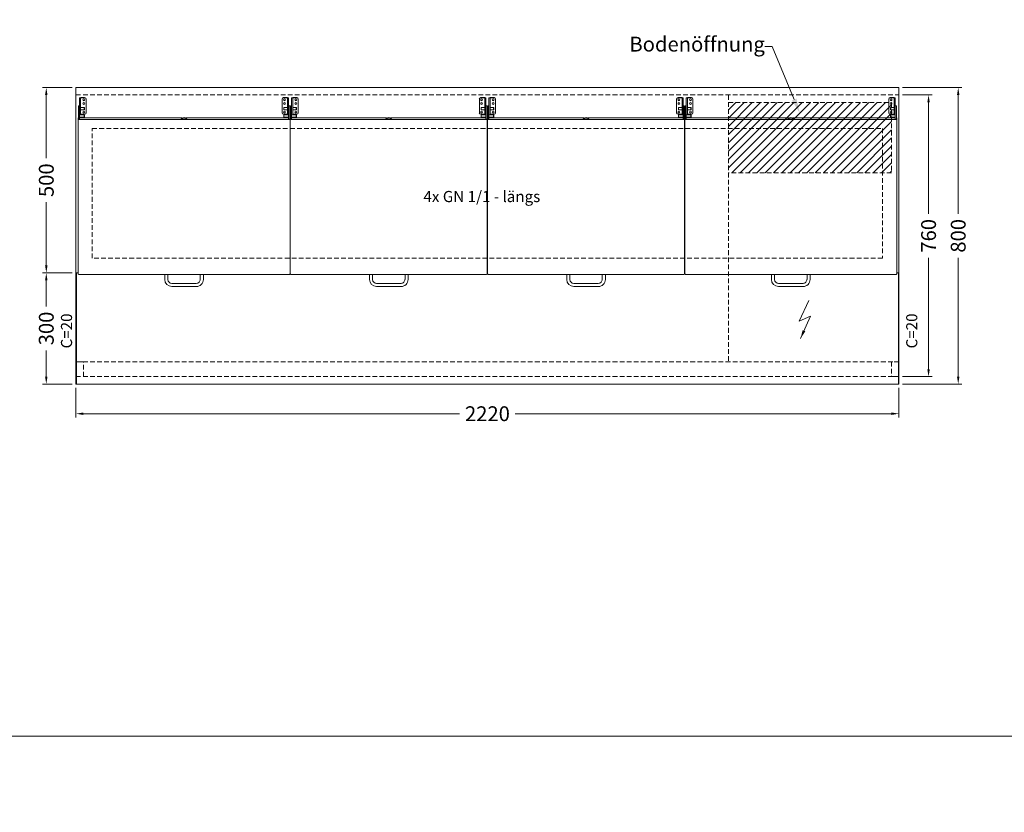
# Model space of a CAD drawing. Units: millimetres. Extents: x 11006 to 81356, y 10482 to 54982.
# Drawn here: x 40599 to 43255, y 18276 to 20415 of the extents above; entities that cross this region are included whole.
import ezdxf
from ezdxf import colors
from ezdxf.entities.mleader import LeaderData, LeaderLine
from ezdxf.math import Vec2, Vec3

# ---------------------------------------------------------------- set-up
doc = ezdxf.new("R2010")
doc.units = ezdxf.units.MM
doc.header["$LTSCALE"] = 2
doc.linetypes.add('VERDECKT', pattern=[9.525, 6.35, -3.175])
doc.layers.get('DEFPOINTS').update_dxf_attribs({"linetype": 'CONTINUOUS'})
for name, color, linetype, lineweight in [('A_BEMASSUNG', 1, 'CONTINUOUS', 13), ('A_HILFSLINIEN', 7, 'CONTINUOUS', 13), ('A_SCHRAFFUR', 6, 'CONTINUOUS', 15), ('A_TEXT', 7, 'CONTINUOUS', 20), ('A_VERDECKT', 5, 'VERDECKT', 15), ('A_VOLL', 3, 'CONTINUOUS', 18)]:
    doc.layers.add(name, color=color, linetype=linetype, lineweight=lineweight)
doc.styles.add('Arial_0', font='arial.ttf')
doc.dimstyles.new('ID-groß_Bemassung', dxfattribs={"dimtxt": 40, "dimasz": 20, "dimexe": 10, "dimexo": 10, "dimgap": 15, "dimtad": 0, "dimdec": 0, "dimdsep": 46, "dimtxsty": 'Arial_0', "dimcen": 0.09, "dimclrt": 7, "dimazin": 0, "dimtfac": 1, "dimtdec": 0, "dimtmove": 2, "dimatfit": 3, "dimfxl": 1, "dimtolj": 1, "dimtzin": 0, "dimarcsym": 0})

# ---------------------------------------------------------------- blocks, each defined once
blk = doc.blocks.new('*D1500')
at = {"layer": 'A_BEMASSUNG', "color": 0, "lineweight": -2, "transparency": 16777216}
for p, q in [((-10, 0), (-90, 0)), ((-80, -20), (-80, -190.9)), ((-80, -480), (-80, -309.1)), ((-10, -500), (-90, -500))]:
    blk.add_line(p, q, dxfattribs=at)
at = {"layer": 'A_BEMASSUNG', "color": 0, "transparency": 16777216}
for points in [[(-83.3, -20), (-76.7, -20), (-80, 0)], [(-83.3, -480), (-76.7, -480), (-80, -500)]]:
    blk.add_solid(points, dxfattribs=at)
at = {"layer": 'DEFPOINTS', "color": 0, "transparency": 16777216}
for p in [(0, 0), (-80, -500), (0, -500)]:
    blk.add_point(p, dxfattribs=at)
at = {"layer": 'A_BEMASSUNG', "color": 7, "transparency": 16777216, "insert": (-80, -250), "char_height": 40, "attachment_point": 5, "rotation": 90, "style": 'Arial_0'}
blk.add_mtext('\\A1;500', dxfattribs=at)
blk = doc.blocks.new('*D1502')
at = {"layer": 'A_BEMASSUNG', "color": 0, "lineweight": -2, "transparency": 16777216}
for p, q in [((-10, -500), (-90, -500)), ((-80, -520), (-80, -590.9)), ((-80, -780), (-80, -709.1)), ((-10, -800), (-90, -800))]:
    blk.add_line(p, q, dxfattribs=at)
at = {"layer": 'A_BEMASSUNG', "color": 0, "transparency": 16777216}
for points in [[(-83.3, -520), (-76.7, -520), (-80, -500)], [(-83.3, -780), (-76.7, -780), (-80, -800)]]:
    blk.add_solid(points, dxfattribs=at)
at = {"layer": 'DEFPOINTS', "color": 0, "transparency": 16777216}
for p in [(0, -500), (-80, -800), (0, -800)]:
    blk.add_point(p, dxfattribs=at)
at = {"layer": 'A_BEMASSUNG', "color": 7, "transparency": 16777216, "insert": (-80, -650), "char_height": 40, "attachment_point": 5, "rotation": 90, "style": 'Arial_0'}
blk.add_mtext('\\A1;300', dxfattribs=at)
blk = doc.blocks.new('*D1501')
at = {"layer": 'A_BEMASSUNG', "color": 0, "lineweight": -2, "transparency": 16777216}
for p, q in [((2230, -20), (2310, -20)), ((2300, -40), (2300, -341.1)), ((2300, -760), (2300, -459)), ((2230, -780), (2310, -780))]:
    blk.add_line(p, q, dxfattribs=at)
at = {"layer": 'A_BEMASSUNG', "color": 0, "transparency": 16777216}
for points in [[(2296.7, -40), (2303.3, -40), (2300, -20)], [(2296.7, -760), (2303.3, -760), (2300, -780)]]:
    blk.add_solid(points, dxfattribs=at)
at = {"layer": 'DEFPOINTS', "color": 0, "transparency": 16777216}
for p in [(2220, -20), (2220, -780), (2300, -780)]:
    blk.add_point(p, dxfattribs=at)
at = {"layer": 'A_BEMASSUNG', "color": 7, "transparency": 16777216, "insert": (2300, -400), "char_height": 40, "attachment_point": 5, "rotation": 90, "style": 'Arial_0'}
blk.add_mtext('\\A1;760', dxfattribs=at)
blk = doc.blocks.new('*D1503')
at = {"layer": 'A_BEMASSUNG', "color": 0, "lineweight": -2, "transparency": 16777216}
for p, q in [((2230, 0), (2390, 0)), ((2380, -20), (2380, -340.9)), ((2380, -780), (2380, -459.1)), ((2230, -800), (2390, -800))]:
    blk.add_line(p, q, dxfattribs=at)
at = {"layer": 'A_BEMASSUNG', "color": 0, "transparency": 16777216}
for points in [[(2376.7, -20), (2383.3, -20), (2380, 0)], [(2376.7, -780), (2383.3, -780), (2380, -800)]]:
    blk.add_solid(points, dxfattribs=at)
at = {"layer": 'DEFPOINTS', "color": 0, "transparency": 16777216}
for p in [(2220, 0), (2380, 0), (2220, -800)]:
    blk.add_point(p, dxfattribs=at)
at = {"layer": 'A_BEMASSUNG', "color": 7, "transparency": 16777216, "insert": (2380, -400), "char_height": 40, "attachment_point": 5, "rotation": 90, "style": 'Arial_0'}
blk.add_mtext('\\A1;800', dxfattribs=at)
blk = doc.blocks.new('*D1499')
at = {"layer": 'A_BEMASSUNG', "color": 0, "lineweight": -2, "transparency": 16777216}
for p, q in [((0, -810), (0, -890)), ((2220, -810), (2220, -890)), ((20, -880), (1035, -880)), ((2200, -880), (1185, -880))]:
    blk.add_line(p, q, dxfattribs=at)
at = {"layer": 'A_BEMASSUNG', "color": 0, "transparency": 16777216}
for points in [[(20, -876.7), (20, -883.3), (0, -880)], [(2200, -876.7), (2200, -883.3), (2220, -880)]]:
    blk.add_solid(points, dxfattribs=at)
at = {"layer": 'DEFPOINTS', "color": 0, "transparency": 16777216}
for p in [(0, -800), (2220, -800), (2220, -880)]:
    blk.add_point(p, dxfattribs=at)
at = {"layer": 'A_BEMASSUNG', "color": 7, "transparency": 16777216, "insert": (1110, -880), "char_height": 40, "attachment_point": 5, "style": 'Arial_0'}
blk.add_mtext('\\A1;2220', dxfattribs=at)
blk = doc.blocks.new('*U1495')
at = {"layer": 'A_HILFSLINIEN'}
for p, q in [((0, 0), (-25.9, -55.8)), ((-25.9, -55.8), (4.5, -42.3)), ((4.5, -42.3), (-22, -102.5))]:
    blk.add_line(p, q, dxfattribs=at)
blk.add_lwpolyline([(-22, -102.5, 0, 8, 0), (-12.8, -81.5, 8, 8, 0)], format="xyseb", dxfattribs=at)
blk = doc.blocks.new('*U1622')
at = {"layer": 'A_SCHRAFFUR', "true_color": 0xe0e0e0}
h = blk.add_hatch(dxfattribs=at)
h.set_pattern_fill('ANSI31', color=254, scale=5)
h.set_pattern_definition([(45, (-90, -3e-11), (-11.22532, 11.22532), [])])
h.paths.add_polyline_path([(-20, 740), (-460, 740), (-460, 550), (-20, 550)])
at = {"layer": 'A_VERDECKT'}
blk.add_line((-460, 760), (-460, 40), dxfattribs=at)
blk.add_lwpolyline([(-460, 740), (-20, 740), (-20, 550), (-460, 550)], dxfattribs=at)
blk = doc.blocks.new('*U1491')
at = {"layer": 'A_VOLL'}
for p, q in [((-285, -49.5), (-282, -49.5)), ((-285, -49.5), (-285, -85)), ((-282, -85), (-282, -27.9)), ((-279, -27.9), (-282, -27.9)), ((-279, -73.8), (-279, -27.9)), ((-278, -27.2), (-268.3, -27.2)), ((-278, -27.8), (-268.3, -27.8)), ((-264.3, -31.2), (-264.3, -31.7)), ((-264.3, -31.7), (-264.3, -68.1)), ((264.3, -31.2), (264.3, -31.7)), ((264.3, -31.7), (264.3, -68.1)), ((278, -27.2), (268.3, -27.2)), ((278, -27.8), (268.3, -27.8)), ((279, -27.9), (282, -27.9)), ((279, -73.8), (279, -27.9)), ((282, -85), (282, -27.9)), ((285, -49.5), (282, -49.5)), ((285, -49.5), (285, -85)), ((-279, -73.8), (-282, -73.8)), ((-279, -54), (-269.5, -54)), ((-269.5, -60), (-279, -60)), ((-279, -73.7), (-269.5, -73.7)), ((-268.3, -72.1), (-278, -72.1)), ((-269.5, -54), (-269, -54.5)), ((-269.5, -54), (-269.5, -60)), ((-269, -59.5), (-269.5, -60)), ((-269.5, -73.7), (-269, -74.2)), ((-269.5, -73.7), (-269.5, -79.7)), ((-269, -79.2), (-269.5, -79.7)), ((-269, -59.5), (-269, -54.5)), ((-269, -79.2), (-269, -74.2)), ((268.3, -72.1), (278, -72.1)), ((269.5, -54), (269, -54.5)), ((269, -59.5), (269, -54.5)), ((269, -59.5), (269.5, -60)), ((269.5, -73.7), (269, -74.2)), ((269, -79.2), (269, -74.2)), ((269, -79.2), (269.5, -79.7)), ((279, -54), (269.5, -54)), ((269.5, -54), (269.5, -60)), ((269.5, -60), (279, -60)), ((279, -73.7), (269.5, -73.7)), ((269.5, -73.7), (269.5, -79.7)), ((279, -73.8), (282, -73.8)), ((-285.8, -82), (-285.8, -502.2)), ((-285.8, -82), (-285, -82)), ((285.8, -86), (-285.8, -86)), ((-282, -85), (-285, -85)), ((-269.5, -79.7), (-282, -79.7)), ((-282, -82), (-5.9, -82)), ((282, -82), (5.9, -82)), ((269.5, -79.7), (282, -79.7)), ((282, -85), (285, -85)), ((285.8, -82), (285, -82)), ((285.8, -502.2), (285.8, -82)), ((-284, -504), (284, -504)), ((-52.2, -504), (-52.2, -517.9)), ((-43.7, -517.9), (-43.7, -504)), ((43.8, -504), (43.8, -517.9)), ((52.3, -517.9), (52.3, -504)), ((33, -528.4), (-33, -528.4)), ((-33, -536.9), (33, -536.9))]:
    blk.add_line(p, q, dxfattribs=at)
at = {"layer": 'A_VOLL', "flags": 128}
for points in [[(-278, -27.2), (-278.8, -27.3), (-279.5, -27.3), (-280.2, -27.4), (-280.8, -27.4), (-281.3, -27.6), (-281.7, -27.7), (-281.9, -27.8), (-282, -27.9)], [(278, -27.2), (278.8, -27.3), (279.5, -27.3), (280.2, -27.4), (280.8, -27.4), (281.3, -27.6), (281.7, -27.7), (281.9, -27.8), (282, -27.9)], [(-2.6, -84.2), (-4.1, -84.1), (-5.3, -83.9), (-6.3, -83.7), (-7, -83.4), (-7.4, -83.1), (-7.5, -82.9), (-7.2, -82.6), (-7, -82.5)], [(-7, -82.5), (-7.3, -82.7), (-7.5, -82.9), (-7.4, -83.2), (-6.9, -83.5), (-6.1, -83.7), (-5, -83.9), (-3.7, -84.1), (-2.2, -84.2), (-0.6, -84.3), (1, -84.3), (2.6, -84.2)], [(7, -82.5), (7.3, -82.7), (7.5, -82.9), (7.4, -83.2), (6.9, -83.5), (6.1, -83.7), (5, -83.9), (3.7, -84.1), (2.2, -84.2), (0.6, -84.3), (-1, -84.3), (-2.6, -84.2)], [(2.6, -84.2), (4.1, -84.1), (5.3, -83.9), (6.3, -83.7), (7, -83.4), (7.4, -83.1), (7.5, -82.9), (7.2, -82.6), (7, -82.5)]]:
    blk.add_lwpolyline(points, dxfattribs=at)
at = {"layer": 'A_VOLL'}
for centre in [(-270.5, -33.2), (-270.5, -43), (270.5, -33.2), (270.5, -43), (-270.5, -66.6), (270.5, -66.6)]:
    blk.add_circle(centre, 2.49, dxfattribs=at)
for centre, radius, start, end in [((-278.2, -29.3), 1.59, 81.2205, 118.4816), ((-270.5, -32.6), 2.48, 186.5416, 270.4029), ((-270.5, -42.5), 2.48, 186.5416, 270.4029), ((-270.5, -32.6), 2.48, 269.5971, 353.4584), ((-270.5, -42.5), 2.48, 269.5971, 353.4584), ((-268.2, -31.2), 3.97, 0.4419, 90.4352), ((-268.2, -31.7), 3.97, 0.4419, 90.4352), ((268.2, -31.2), 3.97, 89.5648, 179.5581), ((268.2, -31.7), 3.97, 89.5648, 179.5581), ((270.5, -32.6), 2.48, 186.5416, 270.4029), ((270.5, -42.5), 2.48, 186.5416, 270.4029), ((270.5, -32.6), 2.48, 269.5971, 353.4584), ((270.5, -42.5), 2.48, 269.5971, 353.4584), ((278.2, -29.3), 1.59, 61.5184, 98.7795), ((-278.2, -73.7), 1.59, 81.2205, 118.4815), ((-270.5, -66.1), 2.48, 186.5416, 270.4029), ((-270.5, -66.1), 2.48, 269.5971, 353.4584), ((-268.2, -68.1), 3.97, 269.5648, 359.5581), ((268.2, -68.1), 3.97, 180.4419, 270.4352), ((270.5, -66.1), 2.48, 186.5416, 270.4029), ((270.5, -66.1), 2.48, 269.5971, 353.4584), ((278.2, -73.7), 1.59, 61.5185, 98.7795), ((0, -97.5), 16.5, 64.7991, 115.2009), ((0, -97.5), 16.5, 64.7991, 115.2009), ((-284, -502.2), 1.8, 180, 270), ((284, -502.2), 1.8, 270, 0), ((-33.1, -517.7), 19.1, 180.3511, 270.3312), ((-33.1, -517.7), 10.6, 180.6422, 270.5854), ((33.1, -517.7), 19.1, 269.6516, 359.6661), ((33.1, -517.7), 10.6, 269.3758, 359.3966)]:
    blk.add_arc(centre, radius, start, end, dxfattribs=at)
blk = doc.blocks.new('BLU-Deckel-geschlossen-Draufsicht-mittig-R01')
at = {"layer": 'A_VOLL'}
for p, q in [((-265, -49.5), (-262, -49.5)), ((-265, -49.5), (-265, -85)), ((-262, -85), (-262, -27.9)), ((-259, -27.9), (-262, -27.9)), ((-259, -73.8), (-259, -27.9)), ((-258, -27.2), (-248.3, -27.2)), ((-258, -27.8), (-248.3, -27.8)), ((-244.3, -31.2), (-244.3, -31.7)), ((-244.3, -31.7), (-244.3, -68.1)), ((244.3, -31.2), (244.3, -31.7)), ((244.3, -31.7), (244.3, -68.1)), ((258, -27.2), (248.3, -27.2)), ((258, -27.8), (248.3, -27.8)), ((259, -27.9), (262, -27.9)), ((259, -73.8), (259, -27.9)), ((262, -85), (262, -27.9)), ((265, -49.5), (262, -49.5)), ((265, -49.5), (265, -85)), ((-259, -73.8), (-262, -73.8)), ((-259, -54), (-249.5, -54)), ((-249.5, -60), (-259, -60)), ((-259, -73.7), (-249.5, -73.7)), ((-248.3, -72.1), (-258, -72.1)), ((-249.5, -54), (-249, -54.5)), ((-249.5, -54), (-249.5, -60)), ((-249, -59.5), (-249.5, -60)), ((-249.5, -73.7), (-249, -74.2)), ((-249.5, -73.7), (-249.5, -79.7)), ((-249, -79.2), (-249.5, -79.7)), ((-249, -59.5), (-249, -54.5)), ((-249, -79.2), (-249, -74.2)), ((248.3, -72.1), (258, -72.1)), ((249.5, -54), (249, -54.5)), ((249, -59.5), (249, -54.5)), ((249, -59.5), (249.5, -60)), ((249.5, -73.7), (249, -74.2)), ((249, -79.2), (249, -74.2)), ((249, -79.2), (249.5, -79.7)), ((259, -54), (249.5, -54)), ((249.5, -54), (249.5, -60)), ((249.5, -60), (259, -60)), ((259, -73.7), (249.5, -73.7)), ((249.5, -73.7), (249.5, -79.7)), ((259, -73.8), (262, -73.8)), ((-265.8, -82), (-265.8, -502.2)), ((-265.8, -82), (-265, -82)), ((265.8, -86), (-265.8, -86)), ((-262, -85), (-265, -85)), ((-249.5, -79.7), (-262, -79.7)), ((-262, -82), (-5.9, -82)), ((262, -82), (5.9, -82)), ((249.5, -79.7), (262, -79.7)), ((262, -85), (265, -85)), ((265.8, -82), (265, -82)), ((265.8, -502.2), (265.8, -82)), ((-264, -504), (264, -504)), ((-52.2, -504), (-52.2, -517.9)), ((-43.7, -517.9), (-43.7, -504)), ((43.8, -504), (43.8, -517.9)), ((52.3, -517.9), (52.3, -504)), ((33, -528.4), (-33, -528.4)), ((-33, -536.9), (33, -536.9))]:
    blk.add_line(p, q, dxfattribs=at)
at = {"layer": 'A_VOLL', "flags": 128}
for points in [[(-258, -27.2), (-258.8, -27.3), (-259.5, -27.3), (-260.2, -27.4), (-260.8, -27.4), (-261.3, -27.6), (-261.7, -27.7), (-261.9, -27.8), (-262, -27.9)], [(258, -27.2), (258.8, -27.3), (259.5, -27.3), (260.2, -27.4), (260.8, -27.4), (261.3, -27.6), (261.7, -27.7), (261.9, -27.8), (262, -27.9)], [(-2.6, -84.2), (-4.1, -84.1), (-5.3, -83.9), (-6.3, -83.7), (-7, -83.4), (-7.4, -83.1), (-7.5, -82.9), (-7.2, -82.6), (-7, -82.5)], [(-7, -82.5), (-7.3, -82.7), (-7.5, -82.9), (-7.4, -83.2), (-6.9, -83.5), (-6.1, -83.7), (-5, -83.9), (-3.7, -84.1), (-2.2, -84.2), (-0.6, -84.3), (1, -84.3), (2.6, -84.2)], [(7, -82.5), (7.3, -82.7), (7.5, -82.9), (7.4, -83.2), (6.9, -83.5), (6.1, -83.7), (5, -83.9), (3.7, -84.1), (2.2, -84.2), (0.6, -84.3), (-1, -84.3), (-2.6, -84.2)], [(2.6, -84.2), (4.1, -84.1), (5.3, -83.9), (6.3, -83.7), (7, -83.4), (7.4, -83.1), (7.5, -82.9), (7.2, -82.6), (7, -82.5)]]:
    blk.add_lwpolyline(points, dxfattribs=at)
at = {"layer": 'A_VOLL'}
for centre in [(-250.5, -33.2), (-250.5, -43), (250.5, -33.2), (250.5, -43), (-250.5, -66.6), (250.5, -66.6)]:
    blk.add_circle(centre, 2.49, dxfattribs=at)
for centre, radius, start, end in [((-258.2, -29.3), 1.59, 81.2205, 118.4816), ((-250.5, -32.6), 2.48, 186.5416, 270.4029), ((-250.5, -42.5), 2.48, 186.5416, 270.4029), ((-250.5, -32.6), 2.48, 269.5971, 353.4584), ((-250.5, -42.5), 2.48, 269.5971, 353.4584), ((-248.2, -31.2), 3.97, 0.4419, 90.4352), ((-248.2, -31.7), 3.97, 0.4419, 90.4352), ((248.2, -31.2), 3.97, 89.5648, 179.5581), ((248.2, -31.7), 3.97, 89.5648, 179.5581), ((250.5, -32.6), 2.48, 186.5416, 270.4029), ((250.5, -42.5), 2.48, 186.5416, 270.4029), ((250.5, -32.6), 2.48, 269.5971, 353.4584), ((250.5, -42.5), 2.48, 269.5971, 353.4584), ((258.2, -29.3), 1.59, 61.5184, 98.7795), ((-258.2, -73.7), 1.59, 81.2205, 118.4815), ((-250.5, -66.1), 2.48, 186.5416, 270.4029), ((-250.5, -66.1), 2.48, 269.5971, 353.4584), ((-248.2, -68.1), 3.97, 269.5648, 359.5581), ((248.2, -68.1), 3.97, 180.4419, 270.4352), ((250.5, -66.1), 2.48, 186.5416, 270.4029), ((250.5, -66.1), 2.48, 269.5971, 353.4584), ((258.2, -73.7), 1.59, 61.5185, 98.7795), ((0, -97.5), 16.5, 64.7991, 115.2009), ((0, -97.5), 16.5, 64.7991, 115.2009), ((-264, -502.2), 1.8, 180, 270), ((264, -502.2), 1.8, 270, 0), ((-33.1, -517.7), 19.1, 180.3511, 270.3312), ((-33.1, -517.7), 10.6, 180.6422, 270.5854), ((33.1, -517.7), 19.1, 269.6516, 359.6661), ((33.1, -517.7), 10.6, 269.3758, 359.3966)]:
    blk.add_arc(centre, radius, start, end, dxfattribs=at)
blk = doc.blocks.new('*U1498')
at = {"layer": 'A_VOLL'}
for p, q in [((-285, -49.5), (-282, -49.5)), ((-285, -49.5), (-285, -85)), ((-282, -85), (-282, -27.9)), ((-279, -27.9), (-282, -27.9)), ((-279, -73.8), (-279, -27.9)), ((-278, -27.2), (-268.3, -27.2)), ((-278, -27.8), (-268.3, -27.8)), ((-264.3, -31.2), (-264.3, -31.7)), ((-264.3, -31.7), (-264.3, -68.1)), ((264.3, -31.2), (264.3, -31.7)), ((264.3, -31.7), (264.3, -68.1)), ((278, -27.2), (268.3, -27.2)), ((278, -27.8), (268.3, -27.8)), ((279, -27.9), (282, -27.9)), ((279, -73.8), (279, -27.9)), ((282, -85), (282, -27.9)), ((285, -49.5), (282, -49.5)), ((285, -49.5), (285, -85)), ((-279, -73.8), (-282, -73.8)), ((-279, -54), (-269.5, -54)), ((-269.5, -60), (-279, -60)), ((-279, -73.7), (-269.5, -73.7)), ((-268.3, -72.1), (-278, -72.1)), ((-269.5, -54), (-269, -54.5)), ((-269.5, -54), (-269.5, -60)), ((-269, -59.5), (-269.5, -60)), ((-269.5, -73.7), (-269, -74.2)), ((-269.5, -73.7), (-269.5, -79.7)), ((-269, -79.2), (-269.5, -79.7)), ((-269, -59.5), (-269, -54.5)), ((-269, -79.2), (-269, -74.2)), ((268.3, -72.1), (278, -72.1)), ((269.5, -54), (269, -54.5)), ((269, -59.5), (269, -54.5)), ((269, -59.5), (269.5, -60)), ((269.5, -73.7), (269, -74.2)), ((269, -79.2), (269, -74.2)), ((269, -79.2), (269.5, -79.7)), ((279, -54), (269.5, -54)), ((269.5, -54), (269.5, -60)), ((269.5, -60), (279, -60)), ((279, -73.7), (269.5, -73.7)), ((269.5, -73.7), (269.5, -79.7)), ((279, -73.8), (282, -73.8)), ((-285.8, -82), (-285.8, -502.2)), ((-285.8, -82), (-285, -82)), ((285.8, -86), (-285.8, -86)), ((-282, -85), (-285, -85)), ((-269.5, -79.7), (-282, -79.7)), ((-282, -82), (-5.9, -82)), ((282, -82), (5.9, -82)), ((269.5, -79.7), (282, -79.7)), ((282, -85), (285, -85)), ((285.8, -82), (285, -82)), ((285.8, -502.2), (285.8, -82)), ((-284, -504), (284, -504)), ((-52.2, -504), (-52.2, -517.9)), ((-43.7, -517.9), (-43.7, -504)), ((43.8, -504), (43.8, -517.9)), ((52.3, -517.9), (52.3, -504)), ((33, -528.4), (-33, -528.4)), ((-33, -536.9), (33, -536.9))]:
    blk.add_line(p, q, dxfattribs=at)
at = {"layer": 'A_VOLL', "flags": 128}
for points in [[(-278, -27.2), (-278.8, -27.3), (-279.5, -27.3), (-280.2, -27.4), (-280.8, -27.4), (-281.3, -27.6), (-281.7, -27.7), (-281.9, -27.8), (-282, -27.9)], [(278, -27.2), (278.8, -27.3), (279.5, -27.3), (280.2, -27.4), (280.8, -27.4), (281.3, -27.6), (281.7, -27.7), (281.9, -27.8), (282, -27.9)], [(-2.6, -84.2), (-4.1, -84.1), (-5.3, -83.9), (-6.3, -83.7), (-7, -83.4), (-7.4, -83.1), (-7.5, -82.9), (-7.2, -82.6), (-7, -82.5)], [(-7, -82.5), (-7.3, -82.7), (-7.5, -82.9), (-7.4, -83.2), (-6.9, -83.5), (-6.1, -83.7), (-5, -83.9), (-3.7, -84.1), (-2.2, -84.2), (-0.6, -84.3), (1, -84.3), (2.6, -84.2)], [(7, -82.5), (7.3, -82.7), (7.5, -82.9), (7.4, -83.2), (6.9, -83.5), (6.1, -83.7), (5, -83.9), (3.7, -84.1), (2.2, -84.2), (0.6, -84.3), (-1, -84.3), (-2.6, -84.2)], [(2.6, -84.2), (4.1, -84.1), (5.3, -83.9), (6.3, -83.7), (7, -83.4), (7.4, -83.1), (7.5, -82.9), (7.2, -82.6), (7, -82.5)]]:
    blk.add_lwpolyline(points, dxfattribs=at)
at = {"layer": 'A_VOLL'}
for centre in [(-270.5, -33.2), (-270.5, -43), (270.5, -33.2), (270.5, -43), (-270.5, -66.6), (270.5, -66.6)]:
    blk.add_circle(centre, 2.49, dxfattribs=at)
for centre, radius, start, end in [((-278.2, -29.3), 1.59, 81.2205, 118.4816), ((-270.5, -32.6), 2.48, 186.5416, 270.4029), ((-270.5, -42.5), 2.48, 186.5416, 270.4029), ((-270.5, -32.6), 2.48, 269.5971, 353.4584), ((-270.5, -42.5), 2.48, 269.5971, 353.4584), ((-268.2, -31.2), 3.97, 0.4419, 90.4352), ((-268.2, -31.7), 3.97, 0.4419, 90.4352), ((268.2, -31.2), 3.97, 89.5648, 179.5581), ((268.2, -31.7), 3.97, 89.5648, 179.5581), ((270.5, -32.6), 2.48, 186.5416, 270.4029), ((270.5, -42.5), 2.48, 186.5416, 270.4029), ((270.5, -32.6), 2.48, 269.5971, 353.4584), ((270.5, -42.5), 2.48, 269.5971, 353.4584), ((278.2, -29.3), 1.59, 61.5184, 98.7795), ((-278.2, -73.7), 1.59, 81.2205, 118.4815), ((-270.5, -66.1), 2.48, 186.5416, 270.4029), ((-270.5, -66.1), 2.48, 269.5971, 353.4584), ((-268.2, -68.1), 3.97, 269.5648, 359.5581), ((268.2, -68.1), 3.97, 180.4419, 270.4352), ((270.5, -66.1), 2.48, 186.5416, 270.4029), ((270.5, -66.1), 2.48, 269.5971, 353.4584), ((278.2, -73.7), 1.59, 61.5185, 98.7795), ((0, -97.5), 16.5, 64.7991, 115.2009), ((0, -97.5), 16.5, 64.7991, 115.2009), ((-284, -502.2), 1.8, 180, 270), ((284, -502.2), 1.8, 270, 0), ((-33.1, -517.7), 19.1, 180.3511, 270.3312), ((-33.1, -517.7), 10.6, 180.6422, 270.5854), ((33.1, -517.7), 19.1, 269.6516, 359.6661), ((33.1, -517.7), 10.6, 269.3758, 359.3966)]:
    blk.add_arc(centre, radius, start, end, dxfattribs=at)
blk = doc.blocks.new('*U1535')
at = {"layer": 'A_VERDECKT'}
for p, q in [((0, 760), (2220, 760)), ((0, 40), (2218.8, 40)), ((0, 0), (2218.8, 0))]:
    blk.add_line(p, q, dxfattribs=at)
for points in [[(44, 669.3), (2176, 669.3), (2176, 319.7), (44, 319.7)], [(0, 0), (20, 0), (20, 40), (0, 40)], [(2200, 0), (2220, 0), (2220, 40), (2200, 40)]]:
    blk.add_lwpolyline(points, close=True, dxfattribs=at)
at = {"layer": 'A_VOLL', "ltscale": 2}
for p, q in [((5.9, 280), (0, 280)), ((578.1, 280), (577.5, 280)), ((1110.3, 280), (1109.7, 280)), ((1642.5, 280), (1641.9, 280)), ((2220, 280), (2214.1, 280))]:
    blk.add_line(p, q, dxfattribs=at)
at = {"layer": 'A_VOLL'}
for points in [[(0, 780), (2220, 780), (2220, -20), (0, -20)], [(0, -20), (1.2, -20), (1.2, 280), (0, 280)], [(2218.8, -20), (2220, -20), (2220, 280), (2218.8, 280)]]:
    blk.add_lwpolyline(points, close=True, dxfattribs=at)
at = {"layer": 'A_VOLL', "color": 6}
for name, p in [('*U1491', (291.7, 780)), ('*U1498', (1928.3, 780))]:
    blk.add_blockref(name, p, dxfattribs=at)
at = {"layer": 'A_VOLL'}
for p in [(843.9, 780), (1376.1, 780)]:
    blk.add_blockref('BLU-Deckel-geschlossen-Draufsicht-mittig-R01', p, dxfattribs=at)
blk = doc.blocks.new('*U1490')
at = {"layer": 'A_VOLL', "ltscale": 2}
blk.add_blockref('*U1535', (0, -780), dxfattribs=at)
at = {"layer": 'A_VOLL'}
for name, p in [('*U1622', (2220, -780)), ('*U1495', (1976.7, -574.6))]:
    blk.add_blockref(name, p, dxfattribs=at)
at = {"layer": 'A_HILFSLINIEN', "char_height": 30, "attachment_point": 1, "rotation": 90, "style": 'Arial_0'}
for insert in [(-40.4, -703.8), (2239.7, -703.8)]:
    blk.add_mtext_dynamic_manual_height_columns('C=20', width=103.057, gutter_width=200, heights=[0], dxfattribs=dict(at, insert=insert))
at = {"layer": 'A_TEXT', "insert": (1095, -294), "char_height": 30, "attachment_point": 5, "style": 'Arial_0'}
blk.add_mtext_dynamic_manual_height_columns('4x GN 1/1 - längs', width=470.21, gutter_width=200, heights=[0], dxfattribs=at)
at = {"layer": 'A_BEMASSUNG'}
for base, p1, p2, picture, middle in [((-80, -500), (0, 0), (0, -500), '*D1500', (-80, -250)), ((2380, 0), (2220, -800), (2220, 0), '*D1503', (2380, -400)), ((2300, -780), (2220, -20), (2220, -780), '*D1501', (2300, -400)), ((-80, -800), (0, -500), (0, -800), '*D1502', (-80, -650))]:
    dim = blk.add_linear_dim(base=base, p1=p1, p2=p2, angle=90, dimstyle='ID-groß_Bemassung', override={"dimarcsym": 1}, dxfattribs=at)
    dim.commit()
    dim.dimension.update_dxf_attribs({"geometry": picture, "text_midpoint": middle})
dim = blk.add_linear_dim(base=(2220, -880), p1=(0, -800), p2=(2220, -800), dimstyle='ID-groß_Bemassung', override={"dimarcsym": 1}, dxfattribs=at)
dim.commit()
dim.dimension.update_dxf_attribs({"geometry": '*D1499', "text_midpoint": (1110, -880)})
at = {"layer": 'A_TEXT'}
ml = blk.add_multileader_mtext('Standard', dxfattribs=at)
ml.set_content('Bodenöffnung', color=7, style='Arial_0')
ml.set_leader_properties()
ml.build(insert=Vec2(0, 0))
ml.multileader.update_dxf_attribs({"text_left_attachment_type": 2, "text_right_attachment_type": 2, "dogleg_length": 20, "arrow_head_size": 40})
ctx = ml.context
ctx.base_point, ctx.char_height, ctx.arrow_head_size, ctx.landing_gap_size, ctx.plane_origin = Vec3(1518, 111), 40, 40, 0.09, Vec3(1952.9, -69.5)
ctx.left_attachment, ctx.right_attachment, ctx.text_align_type = 2, 2, 2
notes = []
notes.append((ctx, [(0, (1, 1, 0), (1878.4, 111), (-1, 0), 20, [(0, [(1952.9, -69.5)], 0, [])])]))
ctx.mtext.insert, ctx.mtext.alignment, ctx.mtext.flow_direction = Vec3(1858.3, 137.2), 3, 5
for ctx, leaders in notes:
    for number, flags, end, landing, length, lines in leaders:
        leader = LeaderData()
        leader.index, (leader.has_last_leader_line, leader.has_dogleg_vector, leader.attachment_direction) = number, flags
        leader.last_leader_point, leader.dogleg_vector, leader.dogleg_length = Vec3(end), Vec3(landing), length
        for number, points, colour, breaks in lines:
            line = LeaderLine()
            line.index, line.vertices, line.color, line.breaks = number, Vec3.list(points), colors.encode_raw_color(colour), breaks
            leader.lines.append(line)
        ctx.leaders.append(leader)

msp = doc.modelspace()

# ---------------------------------------------------------------- linework, layer by layer
at = {"layer": 'A_HILFSLINIEN'}
msp.add_lwpolyline([(45206.0119856, 22581.9715616), (38706.0119856, 22581.9715616), (38706.0119856, 18481.9715616), (45206.0119856, 18481.9715616)], close=True, dxfattribs=at)
at = {"layer": 'A_HILFSLINIEN', "ltscale": 2}
msp.add_lwpolyline([(22856.0119856, 18481.9715616), (54556.0119856, 18481.9715616), (54556.0119856, 10481.9715616), (22856.0119856, 10481.9715616)], close=True, dxfattribs=at)

# ---------------------------------------------------------------- block references
at = {"layer": 'A_VOLL'}
msp.add_blockref('*U1490', (40750.4634135, 20231.9715616), dxfattribs=at)

doc.saveas('drawing.dxf')
